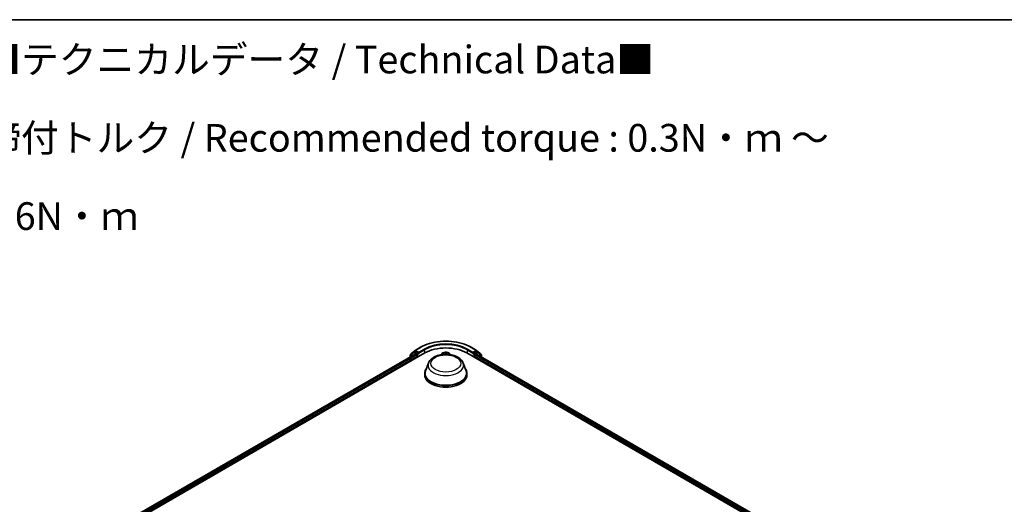
# Model space of a CAD drawing. Units: millimetres. Extents: x 7 to 8073, y 4 to 1690.
# Drawn here: x 59 to 104, y 123 to 144 of the extents above; entities that cross this region are included whole.
import ezdxf

# ---------------------------------------------------------------- set-up
doc = ezdxf.new("R2010")
doc.units = ezdxf.units.MM
doc.header["$LTSCALE"] = 0.5
for name, color, linetype, lineweight in [('Border (ISO)', 7, 'Continuous', 35), ('Symbol (ISO)', 7, 'Continuous', 18), ('Visible (ISO)', 7, 'Continuous', 35), ('Visible Narrow (ISO)', 7, 'Continuous', 25)]:
    doc.layers.add(name, color=color, linetype=linetype, lineweight=lineweight)
doc.styles.add('Note Text (TK)', font='MS PGothic.ttf')

# ---------------------------------------------------------------- blocks, each defined once
blk = doc.blocks.new('Borders tk図枠')
at = {"layer": 'Border (ISO)'}
blk.add_line((14.5, 289), (405.5, 289), dxfattribs=at)

msp = doc.modelspace()

# ---------------------------------------------------------------- linework, layer by layer
at = {"layer": 'Visible (ISO)'}
for p, q in [((64.05412, 121.66451), (77.55343, 129.45834)), ((64.29456, 122.00997), (77.1117, 129.40994)), ((77.05949, 129.51033), (76.90021, 129.38553)), ((76.93476, 129.41259), (76.93476, 129.42048)), ((76.94521, 129.44195), (77.11484, 129.57486)), ((77.06267, 129.51248), (77.10767, 129.53846)), ((77.11803, 129.57701), (77.35587, 129.71433)), ((77.25773, 129.45834), (77.12131, 129.53711)), ((77.12534, 129.40859), (77.19344, 129.36927)), ((77.27701, 129.44721), (77.27701, 129.49175)), ((77.28181, 129.43521), (77.28266, 129.43473)), ((78.31194, 129.42193), (78.27419, 129.37982)), ((78.68481, 129.42193), (78.72256, 129.37982)), ((79.44333, 129.45834), (100.01371, 117.58203)), ((79.64089, 129.71433), (79.87873, 129.57701)), ((79.7141, 129.43473), (79.71494, 129.43521)), ((79.71974, 129.49175), (79.71974, 129.44721)), ((79.87545, 129.53711), (79.73903, 129.45834)), ((79.80331, 129.36927), (79.87142, 129.40859)), ((79.88191, 129.57486), (80.05155, 129.44195)), ((79.88505, 129.40994), (99.77326, 117.92748)), ((79.93408, 129.51248), (79.88909, 129.53846)), ((80.09655, 129.38553), (79.93727, 129.51033)), ((80.062, 129.42048), (80.062, 129.41259)), ((76.88976, 129.36406), (76.88976, 129.2818)), ((77.21273, 129.33587), (77.21273, 129.26164)), ((77.71475, 129.00587), (77.58333, 128.65632)), ((79.28201, 129.00587), (79.41343, 128.65632)), ((79.78403, 129.26164), (79.78403, 129.33587)), ((80.107, 129.2818), (80.107, 129.36406)), ((77.54383, 128.54164), (77.54383, 128.46741)), ((79.45292, 128.54164), (79.45292, 128.46741))]:
    msp.add_line(p, q, dxfattribs=at)
for centre, start, end in [((76.96203, 129.42048), 128.080361, 180), ((77.07631, 129.48886), 120, 128.080361), ((77.13166, 129.5534), 120, 128.080361), ((79.86509, 129.5534), 51.919639, 60), ((79.92045, 129.48886), 51.919639, 60), ((80.03473, 129.42048), 0, 51.919639), ((76.91703, 129.36406), 128.080361, 180), ((80.07973, 129.36406), 0, 51.919639)]:
    msp.add_arc(centre, 0.02727, start, end, dxfattribs=at)
for centre, major_axis, start_param, end_param in [((77.12131, 129.51484), (-0.01364, 0.02362), 5.49778714, 6.28318531), ((77.12534, 129.38633), (-0.01364, 0.02362), 5.49778714, 6.28318531), ((77.2963, 129.45834), (-0.01364, -0.02362), 5.49778714, 7.06858347), ((78.49838, 128.91278), (1.33636, 0), 0.78539816, 2.35619449), ((79.70046, 129.45834), (0.01364, -0.02362), 5.49778714, 7.06858347), ((79.87142, 129.38633), (0.01364, 0.02362), 0, 0.78539816), ((79.87545, 129.51484), (0.01364, 0.02362), 0, 0.78539816), ((77.19344, 129.347), (-0.01364, 0.02362), 3.92699082, 5.49778714), ((79.80331, 129.347), (-0.01364, -0.02362), 3.92699082, 5.49778714), ((78.49838, 128.54164), (0.95455, 0), 2.73234536, 6.6924326), ((78.49838, 128.54164), (0.93636, 0), 2.92783652, 6.49694144), ((78.49838, 128.46741), (0.95455, 0), 3.14159265, 6.28318531)]:
    msp.add_ellipse(centre, major_axis=major_axis, ratio=0.57735027, start_param=start_param, end_param=end_param, dxfattribs=at)
for points, knots in [([(77.35587, 129.71433), (77.47623, 129.78382), (77.61511, 129.84202), (77.9167, 129.93074), (78.07936, 129.96124), (78.41294, 129.99174), (78.58381, 129.99174), (78.9174, 129.96124), (79.08006, 129.93074), (79.38165, 129.84202), (79.52053, 129.78382), (79.64089, 129.71433)], [1.57079633, 1.57079633, 1.57079633, 1.57079633, 1.88495559, 1.88495559, 2.19911486, 2.19911486, 2.51327412, 2.51327412, 2.82743339, 2.82743339, 3.14159265, 3.14159265, 3.14159265, 3.14159265]), ([(77.25773, 129.45834), (77.26017, 129.45694), (77.26274, 129.45486), (77.26765, 129.44991), (77.27001, 129.44706), (77.27336, 129.44307), (77.2746, 129.44161), (77.27707, 129.43896), (77.2783, 129.43777), (77.28023, 129.43623), (77.28102, 129.43568), (77.28181, 129.43521)], [0.1851472285, 0.1851472285, 0.1851472285, 0.1851472285, 0.1965284229, 0.1965284229, 0.2079096173, 0.2079096173, 0.2138595936, 0.2138595936, 0.2198095698, 0.2198095698, 0.2238749427, 0.2238749427, 0.2238749427, 0.2238749427]), ([(77.71475, 129.00587), (77.73406, 129.05724), (77.76406, 129.10409), (77.84554, 129.19472), (77.90005, 129.23645), (78.02882, 129.30929), (78.10464, 129.33899), (78.26603, 129.38143), (78.35158, 129.39416), (78.52383, 129.40217), (78.61047, 129.39761), (78.77797, 129.37155), (78.85878, 129.35001), (79.00782, 129.29008), (79.07597, 129.25157), (79.18934, 129.15861), (79.23557, 129.10444), (79.27214, 129.03022), (79.27739, 129.01816), (79.28201, 129.00587)], [2.56995062, 2.56995062, 2.56995062, 2.56995062, 2.83494232, 2.83494232, 3.15178455, 3.15178455, 3.49955313, 3.49955313, 3.84656809, 3.84656809, 4.19029723, 4.19029723, 4.53530053, 4.53530053, 4.88432433, 4.88432433, 5.2205942, 5.2205942, 5.28403101, 5.28403101, 5.28403101, 5.28403101]), ([(78.68481, 129.42193), (78.67366, 129.43438), (78.65949, 129.4453), (78.62607, 129.4641), (78.60659, 129.47183), (78.5648, 129.48312), (78.54249, 129.48669), (78.49728, 129.48944), (78.47438, 129.48863), (78.43007, 129.48273), (78.40867, 129.47764), (78.36934, 129.46345), (78.35143, 129.45435), (78.32709, 129.43691), (78.31892, 129.42972), (78.31194, 129.42193)], [3.67491205, 3.67491205, 3.67491205, 3.67491205, 3.99592498, 3.99592498, 4.33035358, 4.33035358, 4.66343103, 4.66343103, 4.99474446, 4.99474446, 5.32648038, 5.32648038, 5.66045834, 5.66045834, 5.86137148, 5.86137148, 5.86137148, 5.86137148]), ([(79.71494, 129.43521), (79.71574, 129.43568), (79.71653, 129.43623), (79.71845, 129.43777), (79.71969, 129.43896), (79.72216, 129.44161), (79.7234, 129.44307), (79.72675, 129.44706), (79.7291, 129.44991), (79.73401, 129.45486), (79.73659, 129.45694), (79.73903, 129.45834)], [0.0229880286, 0.0229880286, 0.0229880286, 0.0229880286, 0.0270534015, 0.0270534015, 0.0330033777, 0.0330033777, 0.038953354, 0.038953354, 0.0503345484, 0.0503345484, 0.0617157428, 0.0617157428, 0.0617157428, 0.0617157428])]:
    msp.add_open_spline(points, degree=3, knots=knots, dxfattribs=at)
at = {"layer": 'Visible Narrow (ISO)'}
for p, q in [((64.30255, 122.00535), (77.12534, 129.40859)), ((76.89775, 129.35292), (77.05702, 129.47773)), ((77.05702, 129.47773), (77.19344, 129.39896)), ((77.07631, 129.51113), (77.12131, 129.53711)), ((77.21273, 129.43237), (77.07631, 129.51113)), ((77.10711, 129.53814), (77.11238, 129.54226)), ((77.11238, 129.54226), (77.12131, 129.53711)), ((77.13166, 129.57566), (77.36951, 129.71298)), ((77.27701, 129.49175), (77.13166, 129.57566)), ((77.25773, 129.45834), (77.21273, 129.43237)), ((77.23201, 129.39896), (77.2963, 129.43608)), ((77.51486, 129.62907), (77.27701, 129.49175)), ((77.27701, 129.44721), (77.53414, 129.59566)), ((77.53414, 129.59566), (77.53414, 129.44721)), ((78.47318, 129.48013), (78.468, 129.43931)), ((78.47252, 129.43574), (78.47578, 129.46139)), ((78.47252, 129.43574), (78.47638, 129.3994)), ((78.53683, 129.43366), (78.53312, 129.39912)), ((78.53853, 129.45937), (78.53683, 129.43366)), ((78.54135, 129.43695), (78.54406, 129.47784)), ((79.46261, 129.59566), (79.71974, 129.44721)), ((79.46261, 129.59566), (79.46261, 129.44721)), ((79.71974, 129.49175), (79.4819, 129.62907)), ((79.62725, 129.71298), (79.86509, 129.57566)), ((79.70046, 129.43608), (79.76474, 129.39896)), ((79.86509, 129.57566), (79.71974, 129.49175)), ((79.78403, 129.43237), (79.73903, 129.45834)), ((79.92045, 129.51113), (79.78403, 129.43237)), ((79.80331, 129.39896), (79.93973, 129.47773)), ((79.87142, 129.40859), (99.76527, 117.92287)), ((79.87545, 129.53711), (79.88438, 129.54226)), ((79.87545, 129.53711), (79.92045, 129.51113)), ((79.88438, 129.54226), (79.88964, 129.53814)), ((79.93973, 129.47773), (80.09901, 129.35292)), ((77.19344, 129.36927), (64.34495, 121.95119)), ((64.35624, 121.91317), (77.21273, 129.33587)), ((76.89775, 129.28642), (76.89775, 129.35292)), ((77.19344, 129.39896), (77.19344, 129.36927)), ((77.23201, 129.27278), (77.23201, 129.39896)), ((78.38758, 129.39779), (78.31676, 129.39936)), ((78.34288, 129.39278), (78.3619, 129.39236)), ((78.68395, 129.38753), (78.66985, 129.38813)), ((79.76474, 129.39896), (79.76474, 129.27278)), ((79.78403, 129.33587), (99.71158, 117.83069)), ((79.80331, 129.36927), (79.80331, 129.39896)), ((99.72288, 117.8687), (79.80331, 129.36927)), ((80.09901, 129.35292), (80.09901, 129.28642))]:
    msp.add_line(p, q, dxfattribs=at)
for centre, major_axis, ratio, start_param, end_param in [((78.49838, 129.06123), (1.59646, 0), 0.57735027, 0.78539816, 2.35619449), ((78.49838, 129.06123), (-1.39091, 0), 0.57735027, 3.92699082, 5.49778714), ((76.96203, 129.42048), (-0.02727, 0), 0.57735027, 0, 0.40293593), ((76.96203, 129.42048), (-0.01682, 0.02147), 0.81376746, 0, 1.17106738), ((77.07631, 129.48886), (-0.01682, 0.02147), 0.81376746, 0, 1.45577458), ((77.07631, 129.48886), (-0.01364, -0.02362), 0.57735027, 3.92699082, 5.49778714), ((77.07631, 129.48886), (-0.01364, 0.02362), 0.57735027, 5.49778714, 6.28318531), ((77.13166, 129.5534), (-0.01682, 0.02147), 0.81376746, 0, 1.45577458), ((77.13166, 129.5534), (-0.01364, -0.02362), 0.57735027, 3.92699082, 5.49778714), ((77.13166, 129.5534), (-0.01364, 0.02362), 0.57735027, 5.49778714, 6.28318531), ((77.21273, 129.4101), (-0.01364, -0.02362), 0.57735027, 3.92699082, 5.49778714), ((77.21273, 129.4101), (0.01364, -0.02362), 0.57735027, 0.78539816, 2.35619449), ((77.36951, 129.69072), (-0.01364, 0.02362), 0.57735027, 5.49778714, 6.28318531), ((77.51486, 129.6068), (-0.01364, 0.02362), 0.57735027, 3.92699082, 5.49778714), ((78.49838, 129.03896), (1.36364, 0), 0.57735027, 0.78539816, 2.35619449), ((78.49838, 129.36623), (-0.20992, 0), 0.57735027, 5.8056187, 6.1474936), ((78.49838, 129.37298), (0.19468, 0), 0.57735027, 0.10649364, 3.03509901), ((78.39056, 129.44259), (0.07765, 0), 0.57735027, 4.67408949, 6.20997923), ((78.39056, 129.43921), (0.08218, 0), 0.57735027, 5.22337892, 6.20997923), ((78.468, 129.4356), (0.00451, -0.00057), 0.8143097, 0.1903365, 1.67386636), ((78.49838, 129.37298), (-0.18728, 0), 0.57735027, 4.46595168, 4.84732072), ((78.48029, 129.46152), (-0.00454, 0.00006), 0.36594501, 0.11827143, 1.5134536), ((78.48073, 129.43565), (-0.00454, -0.00021), 0.15612053, 4.81635739, 6.17178051), ((78.49838, 129.35237), (0.14656, 0), 0.57735027, 1.33514337, 1.69494372), ((78.53165, 129.43401), (0.00452, -0.00044), 0.16255561, 0.0194343, 1.37485742), ((78.53401, 129.45979), (0.00453, -0.00039), 0.36290462, 4.86742424, 6.26260641), ((78.61895, 129.43185), (-0.08218, 0), 0.57735027, 6.24488582, 7.07566768), ((78.54135, 129.43324), (-0.00454, 0.0003), 0.81589781, 4.76648656, 6.25001643), ((78.61895, 129.43523), (-0.07765, 0), 0.57735027, 6.24488582, 7.29876906), ((78.49838, 129.36623), (0.20992, 0), 0.57735027, 0.13569171, 0.47756661), ((79.4819, 129.6068), (0.01364, 0.02362), 0.57735027, 0.78539816, 2.35619449), ((79.62725, 129.69072), (0.01364, 0.02362), 0.57735027, 0, 0.78539816), ((79.78403, 129.4101), (0.01364, 0.02362), 0.57735027, 0.78539816, 2.35619449), ((79.78403, 129.4101), (-0.01364, 0.02362), 0.57735027, 3.92699082, 5.49778714), ((79.86509, 129.5534), (0.01364, 0.02362), 0.57735027, 0, 0.78539816), ((79.86509, 129.5534), (-0.01364, 0.02362), 0.57735027, 3.92699082, 5.49778714), ((79.86509, 129.5534), (0.01682, 0.02147), 0.81376746, 4.82741072, 6.28318531), ((79.92045, 129.48886), (0.01364, 0.02362), 0.57735027, 0, 0.78539816), ((79.92045, 129.48886), (-0.01364, 0.02362), 0.57735027, 3.92699082, 5.49778714), ((79.92045, 129.48886), (0.01682, 0.02147), 0.81376746, 4.82741072, 6.28318531), ((80.03473, 129.42048), (0.01682, 0.02147), 0.81376746, 5.11211792, 6.28318531), ((80.03473, 129.42048), (0.02727, 0), 0.57735027, 5.88024938, 6.28318531), ((76.91703, 129.36406), (-0.02727, 0), 0.57735027, 0, 0.78539816), ((76.91703, 129.36406), (-0.01682, 0.02147), 0.81376746, 0, 1.45577458), ((77.21273, 129.4101), (-0.02727, 0), 0.57735027, 0.78539816, 2.35619449), ((78.49838, 128.90766), (0.80188, 0), 0.57735027, 2.92783652, 6.49694144), ((78.49838, 129.37298), (-0.18728, 0), 0.57735027, 6.036748, 6.16170087), ((78.34271, 129.39049), (-0.00232, -0.00391), 0.25142908, 4.24281159, 4.99337636), ((78.38758, 129.39408), (-0.0001, -0.00454), 0.03126376, 3.75741823, 4.5492311), ((78.49838, 129.37298), (0.18728, 0), 0.57735027, 0.12148443, 0.13493174), ((79.78403, 129.4101), (-0.02727, 0), 0.57735027, 0.78539816, 2.35619449), ((80.07973, 129.36406), (0.01682, 0.02147), 0.81376746, 4.82741072, 6.28318531), ((80.07973, 129.36406), (0.02727, 0), 0.57735027, 5.49778714, 6.28318531)]:
    msp.add_ellipse(centre, major_axis=major_axis, ratio=ratio, start_param=start_param, end_param=end_param, dxfattribs=at)
msp.add_ellipse((78.49838, 128.987), major_axis=(-0.67127, 0), ratio=0.57735027, dxfattribs=at)
for points, knots in [([(78.48001, 129.45987), (78.48005, 129.46139), (78.47994, 129.46289), (78.47937, 129.46666), (78.47876, 129.46884), (78.47737, 129.47263), (78.4766, 129.47429), (78.47496, 129.4774), (78.47407, 129.47884), (78.47318, 129.48013)], [0, 0, 0, 0, 0.0059340385, 0.0059340385, 0.0154285, 0.0154285, 0.0237449879, 0.0237449879, 0.0323943032, 0.0323943032, 0.0323943032, 0.0323943032]), ([(78.47318, 129.48013), (78.47355, 129.47873), (78.47393, 129.47724), (78.4746, 129.47417), (78.47491, 129.4726), (78.47546, 129.46911), (78.47568, 129.46718), (78.47584, 129.46393), (78.47584, 129.46266), (78.47578, 129.46139)], [-0.0323943032, -0.0323943032, -0.0323943032, -0.0323943032, -0.0237449879, -0.0237449879, -0.0154285, -0.0154285, -0.0059340385, -0.0059340385, 0, 0, 0, 0]), ([(78.47578, 129.46139), (78.47572, 129.45731), (78.47573, 129.45301), (78.47587, 129.44428), (78.47602, 129.43985), (78.47622, 129.43552)], [0, 0, 0, 0, 0.014491423, 0.014491423, 0.0289828459, 0.0289828459, 0.0289828459, 0.0289828459]), ([(78.47622, 129.43552), (78.4767, 129.42524), (78.47718, 129.41495), (78.47774, 129.40292), (78.47782, 129.40117), (78.47791, 129.39942)], [0, 0, 0, 0, 0.0343899271, 0.0343899271, 0.040242054, 0.040242054, 0.040242054, 0.040242054]), ([(78.48023, 129.43633), (78.48005, 129.44027), (78.47994, 129.4443), (78.47987, 129.45224), (78.47991, 129.45615), (78.48001, 129.45987)], [-0.0289828459, -0.0289828459, -0.0289828459, -0.0289828459, -0.014491423, -0.014491423, 0, 0, 0, 0]), ([(78.48194, 129.39948), (78.48185, 129.40148), (78.48176, 129.40348), (78.48119, 129.41577), (78.48071, 129.42605), (78.48023, 129.43633)], [-0.0410861283, -0.0410861283, -0.0410861283, -0.0410861283, -0.0343899271, -0.0343899271, 0, 0, 0, 0]), ([(78.5326, 129.43465), (78.53161, 129.42441), (78.53062, 129.41418), (78.52948, 129.40237), (78.52933, 129.40079), (78.52918, 129.39922)], [-0.0687798542, -0.0687798542, -0.0687798542, -0.0687798542, -0.0343899271, -0.0343899271, -0.0291013626, -0.0291013626, -0.0291013626, -0.0291013626]), ([(78.53457, 129.45811), (78.5343, 129.45442), (78.534, 129.45054), (78.53333, 129.44263), (78.53297, 129.43859), (78.5326, 129.43465)], [-0.0289828459, -0.0289828459, -0.0289828459, -0.0289828459, -0.0145850634, -0.0145850634, 0, 0, 0, 0]), ([(78.53284, 129.39913), (78.53296, 129.40038), (78.53308, 129.40163), (78.53419, 129.41312), (78.53518, 129.42335), (78.53617, 129.43359)], [0.0301836782, 0.0301836782, 0.0301836782, 0.0301836782, 0.0343899271, 0.0343899271, 0.0687798542, 0.0687798542, 0.0687798542, 0.0687798542]), ([(78.54406, 129.47784), (78.54269, 129.47635), (78.54131, 129.47463), (78.53838, 129.47023), (78.53689, 129.46744), (78.5352, 129.46235), (78.53472, 129.46026), (78.53457, 129.45811)], [-0.0003383294, -0.0003383294, -0.0003383294, -0.0003383294, 0.0102009359, 0.0102009359, 0.0236501899, 0.0236501899, 0.0320559737, 0.0320559737, 0.0320559737, 0.0320559737]), ([(78.53617, 129.43359), (78.53659, 129.43793), (78.53701, 129.44237), (78.53781, 129.45106), (78.53818, 129.45532), (78.53853, 129.45937)], [0, 0, 0, 0, 0.0145850634, 0.0145850634, 0.0289828459, 0.0289828459, 0.0289828459, 0.0289828459]), ([(78.53853, 129.45937), (78.53867, 129.46117), (78.53898, 129.46295), (78.53999, 129.46744), (78.54084, 129.47004), (78.54251, 129.47438), (78.54329, 129.47618), (78.54406, 129.47784)], [-0.0320559737, -0.0320559737, -0.0320559737, -0.0320559737, -0.0236501899, -0.0236501899, -0.0102009359, -0.0102009359, 0.0003383294, 0.0003383294, 0.0003383294, 0.0003383294]), ([(78.34288, 129.39278), (78.34076, 129.39343), (78.33856, 129.39412), (78.33275, 129.39584), (78.32912, 129.39683), (78.32254, 129.39834), (78.31963, 129.39891), (78.31676, 129.39936)], [-0.0320559737, -0.0320559737, -0.0320559737, -0.0320559737, -0.0236501899, -0.0236501899, -0.0102009359, -0.0102009359, 0.0003383294, 0.0003383294, 0.0003383294, 0.0003383294]), ([(78.31676, 129.39936), (78.31933, 129.39857), (78.32194, 129.39755), (78.32783, 129.39486), (78.33109, 129.39309), (78.33531, 129.39065), (78.3363, 129.39006), (78.33727, 129.38948)], [-0.0003383294, -0.0003383294, -0.0003383294, -0.0003383294, 0.0102009359, 0.0102009359, 0.0236501899, 0.0236501899, 0.0277811155, 0.0277811155, 0.0277811155, 0.0277811155])]:
    msp.add_open_spline(points, degree=3, knots=knots, dxfattribs=at)
for points in [[(78.34626, 129.39059), (78.34517, 129.39136), (78.34404, 129.39209), (78.34288, 129.39278)], [(78.68395, 129.38753), (78.68215, 129.38737), (78.68034, 129.38716), (78.67852, 129.38692)], [(78.68053, 129.38663), (78.68167, 129.38697), (78.68282, 129.38727), (78.68395, 129.38753)]]:
    msp.add_open_spline(points, degree=3, dxfattribs=at)

# ---------------------------------------------------------------- block references
at = {"xscale": 0.5, "yscale": 0.5, "zscale": 0.5}
msp.add_blockref('Borders tk図枠', (0, 0), dxfattribs=at)

# ---------------------------------------------------------------- texts
at = {"layer": 'Symbol (ISO)', "color": 7, "insert": (57.60871, 139.16964), "char_height": 1.25, "width": 44.254384, "attachment_point": 4, "line_spacing_factor": 1.695652, "style": 'Note Text (TK)'}
msp.add_mtext('\\fＭＳ Ｐゴシック|b0|i0;■テクニカルデータ / Technical Data■\\P\\fＭＳ Ｐゴシック|b0|i0;締付トルク / Recommended torque : 0.3N・ｍ ～ 0.6N・ｍ', dxfattribs=at)

doc.saveas('drawing.dxf')
